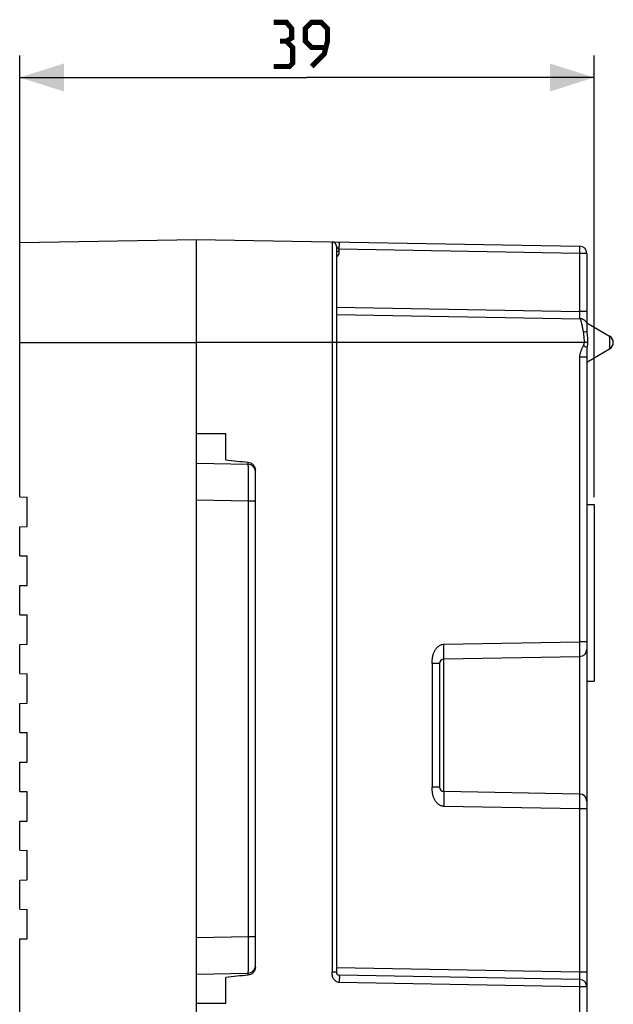
# Model space of a CAD drawing. Units: millimetres. Extents: x -156 to 101, y -66 to 82.
# Drawn here: x -156 to -116, y 15 to 81 of the extents above; entities that cross this region are included whole.
import ezdxf

# ---------------------------------------------------------------- set-up
doc = ezdxf.new("R2010")
doc.units = ezdxf.units.MM
doc.header["$LTSCALE"] = 16.335
doc.layers.get('0').update_dxf_attribs({"linetype": 'CONTINUOUS'})
for name, color, linetype in [('ASSI', 7, 'CONTINUOUS'), ('DRAFT', 7, 'CONTINUOUS'), ('RACCORDO', 7, 'CONTINUOUS')]:
    doc.layers.add(name, color=color, linetype=linetype)
doc.styles.get("Standard").update_dxf_attribs({"font": 'txt', "width": 0.8})
doc.dimstyles.new('DIMSTYLE_1', dxfattribs={"dimtxt": 3, "dimasz": 3, "dimexe": 1.5, "dimexo": 0.5, "dimgap": 0.75, "dimtad": 1, "dimtxsty": 'STANDARD', "dimblk": '_FILLED', "dimblk1": '_FILLED', "dimblk2": '_FILLED', "dimcen": 0.09, "dimazin": 2, "dimtfac": 1, "dimtofl": 0, "dimtmove": 0, "dimatfit": 3, "dimldrblk": '_FILLED', "dimfxl": 1, "dimtolj": 1, "dimarcsym": 0})

# ---------------------------------------------------------------- blocks, each defined once
blk = doc.blocks.new('_FILLED')
at = {"color": 0, "linetype": 'BYBLOCK'}
blk.add_solid([(0, 0), (-1, 0.317), (-1, -0.317)], dxfattribs=at)
blk = doc.blocks.new('*D2')
at = {"color": 7, "linetype": 'CONTINUOUS'}
for p, q in [((-156.427, 60), (-156.427, 79)), ((-117.427, 48.991), (-117.427, 79)), ((-156.427, 77.5), (-136.927, 77.5)), ((-117.427, 77.5), (-136.927, 77.5))]:
    blk.add_line(p, q, dxfattribs=at)
at = {"color": 7, "linetype": 'CONTINUOUS', "xscale": 3, "yscale": 3, "zscale": 3, "rotation": 180}
blk.add_blockref('_FILLED', (-156.427, 77.5), dxfattribs=at)
at = {"color": 7, "linetype": 'CONTINUOUS', "xscale": 3, "yscale": 3, "zscale": 3}
blk.add_blockref('_FILLED', (-117.427, 77.5), dxfattribs=at)

msp = doc.modelspace()

# ---------------------------------------------------------------- linework, layer by layer
at = {"color": 7, "linetype": 'CONTINUOUS', "const_width": 0.35}
for points in [[(-138.32, 79.964), (-137.963, 80.179), (-137.963, 80.821), (-138.32, 81.25), (-139.177, 81.25)], [(-136.606, 78.25), (-135.749, 79.107), (-135.534, 79.964), (-135.534, 80.821), (-135.963, 81.25), (-136.606, 81.25), (-137.034, 80.821), (-137.034, 79.964), (-136.606, 79.536), (-135.677, 79.536)], [(-139.177, 78.25), (-138.106, 78.25), (-137.892, 78.464), (-137.892, 79.536), (-138.32, 79.964), (-138.749, 79.964)]]:
    msp.add_lwpolyline(points, dxfattribs=at)
at = {"layer": 'ASSI', "color": 250, "linetype": 'CONTINUOUS'}
msp.add_line((-116.377, 59.933), (-116.377, 59.067), dxfattribs=at)
at = {"layer": 'ASSI', "color": 7, "linetype": 'CONTINUOUS'}
msp.add_line((-117.927, 58.172), (-116.377, 59.067), dxfattribs=at)
msp.add_arc((-116.627, 59.5), 0.5, 300, 60, dxfattribs=at)
at = {"layer": 'DRAFT', "color": 7, "linetype": 'CONTINUOUS'}
for p, q in [((-156.427, 66.291), (-144.427, 66.5)), ((-156.427, 49.009), (-156.427, 66.291)), ((-144.427, 51.3), (-144.427, 66.5)), ((-142.427, 51.528), (-142.427, 53.3)), ((-156.427, 49.009), (-155.927, 49)), ((-155.927, 47), (-155.927, 49)), ((-117.927, 48.5), (-117.427, 48.491)), ((-117.427, 48.491), (-117.427, 36.509)), ((-156.427, 46.991), (-155.927, 47)), ((-156.427, 45.009), (-156.427, 46.991)), ((-156.427, 45.009), (-155.927, 45)), ((-155.927, 43), (-155.927, 45)), ((-156.427, 42.991), (-155.927, 43)), ((-156.427, 41.009), (-156.427, 42.991)), ((-156.427, 41.009), (-155.927, 41)), ((-155.927, 39), (-155.927, 41)), ((-156.427, 38.991), (-155.927, 39)), ((-156.427, 37.009), (-156.427, 38.991)), ((-156.427, 37.009), (-155.927, 37)), ((-155.927, 35), (-155.927, 37)), ((-117.927, 36.5), (-117.427, 36.509)), ((-156.427, 34.991), (-155.927, 35)), ((-156.427, 33.009), (-156.427, 34.991)), ((-156.427, 33.009), (-155.927, 33)), ((-155.927, 31), (-155.927, 33)), ((-156.427, 30.991), (-155.927, 31)), ((-156.427, 29.009), (-156.427, 30.991)), ((-156.427, 29.009), (-155.927, 29)), ((-155.927, 27), (-155.927, 29)), ((-117.927, 28.334), (-117.927, 27.834)), ((-156.427, 26.991), (-155.927, 27)), ((-156.427, 25.009), (-156.427, 26.991)), ((-156.427, 25.009), (-155.927, 25)), ((-155.927, 23), (-155.927, 25)), ((-156.427, 22.991), (-155.927, 23)), ((-156.427, 21.009), (-156.427, 22.991)), ((-156.427, 21.009), (-155.927, 21)), ((-155.927, 19), (-155.927, 21)), ((-156.427, 18.991), (-155.927, 19)), ((-156.427, -18.991), (-156.427, 18.991)), ((-144.427, -16.6), (-144.427, 16.6)), ((-142.427, 14.6), (-142.427, 16.372))]:
    msp.add_line(p, q, dxfattribs=at)
at = {"layer": 'DRAFT', "color": 250, "linetype": 'CONTINUOUS'}
for p, q in [((-156.427, 59.5), (-144.427, 59.5)), ((-142.427, 53.3), (-144.427, 53.3)), ((-142.427, 14.6), (-144.427, 14.6))]:
    msp.add_line(p, q, dxfattribs=at)
at = {"layer": 'RACCORDO', "color": 7, "linetype": 'CONTINUOUS'}
for p, q in [((-144.427, 66.5), (-118.419, 66.046)), ((-134.927, 66.039), (-134.927, 16.727)), ((-117.927, 65.546), (-117.927, 60.214)), ((-134.927, 61.404), (-118.383, 61.115)), ((-118.413, 61.116), (-118.419, 61.116)), ((-117.927, 60.828), (-116.377, 59.933)), ((-117.927, 59.154), (-117.927, -59.154)), ((-144.427, 16.6), (-144.427, 51.3)), ((-144.427, 51.3), (-140.919, 51.239)), ((-140.427, 17.078), (-140.427, 50.822)), ((-127.633, 38.005), (-118.419, 38.166)), ((-127.927, 37.705), (-127.927, 29.295)), ((-118.419, 28.834), (-127.633, 28.995)), ((-144.427, 16.6), (-140.919, 16.661)), ((-118.419, 16.242), (-134.731, 16.527))]:
    msp.add_line(p, q, dxfattribs=at)
at = {"layer": 'RACCORDO', "color": 250, "linetype": 'CONTINUOUS'}
for p, q in [((-135.222, 66.339), (-135.222, 16.727)), ((-134.731, 65.685), (-134.927, 65.685)), ((-134.731, 65.685), (-134.731, 65.831)), ((-118.419, 65.546), (-134.731, 65.831)), ((-118.419, 65.546), (-118.419, 61.616)), ((-117.927, 65.546), (-118.419, 65.546)), ((-134.927, 61.904), (-118.419, 61.616)), ((-117.927, 61.616), (-118.419, 61.616)), ((-117.872, 59.5), (-144.427, 59.5)), ((-118.419, 58.495), (-118.419, 39.166)), ((-117.927, 58.495), (-118.419, 58.495)), ((-140.919, 51.239), (-140.919, 51.374)), ((-144.427, 48.803), (-140.884, 48.742)), ((-140.884, 19.158), (-140.884, 48.742)), ((-140.884, 48.742), (-140.427, 48.742)), ((-127.633, 39.005), (-118.419, 39.166)), ((-117.927, 39.166), (-118.419, 39.166)), ((-118.419, 38.166), (-118.419, 28.834)), ((-128.419, 37.705), (-128.419, 29.295)), ((-127.927, 37.705), (-128.419, 37.705)), ((-127.633, 28.995), (-127.633, 38.005)), ((-127.927, 29.295), (-128.419, 29.295)), ((-118.419, 27.834), (-127.633, 27.995)), ((-118.419, 27.834), (-118.419, 16.742)), ((-117.927, 27.834), (-118.419, 27.834)), ((-144.427, 19.097), (-140.884, 19.158)), ((-140.884, 19.158), (-140.427, 19.158)), ((-134.927, 16.727), (-135.222, 16.727)), ((-118.419, 16.742), (-134.927, 17.03)), ((-117.927, 16.742), (-118.419, 16.742)), ((-140.919, 16.526), (-140.919, 16.661)), ((-118.419, 15.742), (-134.731, 16.027)), ((-118.419, 15.742), (-118.419, 12.75)), ((-117.927, 15.742), (-118.419, 15.742))]:
    msp.add_line(p, q, dxfattribs=at)
at = {"layer": 'RACCORDO', "color": 7, "linetype": 'CONTINUOUS'}
for points in [[(-118.336, 61.112), (-118.375, 61.115), (-118.383, 61.115)], [(-117.927, 60.828), (-117.929, 60.832), (-117.942, 60.853), (-117.955, 60.874), (-117.971, 60.896), (-117.988, 60.919), (-118.007, 60.941), (-118.028, 60.963), (-118.051, 60.985), (-118.076, 61.006), (-118.103, 61.026), (-118.131, 61.044), (-118.162, 61.06), (-118.194, 61.075), (-118.227, 61.088), (-118.262, 61.099), (-118.298, 61.107), (-118.336, 61.112)]]:
    msp.add_lwpolyline(points, dxfattribs=at)
for centre, radius, start, end in [((-135.227, 66.039), 0.3, 0, 89), ((-118.427, 65.546), 0.5, 0, 89), ((-140.927, 50.739), 0.5, 360, 89), ((-118.427, 38.666), 0.5, 271, 360), ((-127.627, 37.705), 0.3, 91, 180), ((-127.627, 29.295), 0.3, 180, 269), ((-118.427, 28.334), 0.5, 0, 89), ((-140.927, 17.161), 0.5, 271, 360), ((-134.727, 16.727), 0.2, 180, 269), ((-118.427, 15.742), 0.5, 0, 89)]:
    msp.add_arc(centre, radius, start, end, dxfattribs=at)
at = {"layer": 'RACCORDO', "color": 250, "linetype": 'CONTINUOUS'}
for centre, radius, start, end in [((-135.231, 65.685), 0.5, 307.39984, 0.00002), ((-118.664, 60.958), 0.329, 20.79785, 22.39099), ((-141.499, 8.997), 55.421, 64.82835, 65.10365)]:
    msp.add_arc(centre, radius, start, end, dxfattribs=at)
at = {"layer": 'RACCORDO', "color": 7, "linetype": 'CONTINUOUS'}
for centre, start_param, end_param in [((-135.546, 53.3), -2.168838, -2.025926), ((-135.546, 14.6), 2.025926, 2.168838)]:
    msp.add_ellipse(centre, major_axis=(12.222, 0), ratio=0.175461, start_param=start_param, end_param=end_param, dxfattribs=at)
at = {"layer": 'RACCORDO', "color": 250, "linetype": 'CONTINUOUS'}
for points, knots in [([(-134.731, 65.831), (-134.73, 65.863), (-134.729, 65.927), (-134.728, 66.02), (-134.727, 66.105), (-134.727, 66.17), (-134.727, 66.216), (-134.727, 66.245), (-134.728, 66.27), (-134.728, 66.291), (-134.729, 66.308), (-134.729, 66.319), (-134.73, 66.325), (-134.73, 66.328), (-134.73, 66.33), (-134.731, 66.331), (-134.731, 66.331)], [0, 0, 0, 0, 0.194957, 0.382461, 0.555221, 0.706671, 0.772542, 0.830969, 0.881409, 0.923363, 0.956437, 0.980325, 0.988748, 0.994811, 0.998521, 1, 1, 1, 1]), ([(-134.927, 66.039), (-134.934, 66.05), (-134.91, 66.008), (-134.899, 65.993), (-134.884, 65.972), (-134.865, 65.946), (-134.838, 65.912), (-134.808, 65.879), (-134.776, 65.847), (-134.746, 65.832), (-134.731, 65.831)], [0, 0, 0, 0, 0.129487, 0.185973, 0.247711, 0.382809, 0.528799, 0.682031, 0.840113, 1, 1, 1, 1]), ([(-118.419, 66.046), (-118.418, 66.046), (-118.418, 66.045), (-118.418, 66.043), (-118.417, 66.04), (-118.417, 66.034), (-118.416, 66.023), (-118.416, 66.006), (-118.415, 65.986), (-118.415, 65.96), (-118.415, 65.931), (-118.415, 65.885), (-118.415, 65.82), (-118.416, 65.735), (-118.417, 65.642), (-118.418, 65.579), (-118.419, 65.546)], [0, 0, 0, 0, 0.001479, 0.005189, 0.011252, 0.019675, 0.043563, 0.076637, 0.118592, 0.169031, 0.227458, 0.293329, 0.444779, 0.617539, 0.805043, 1, 1, 1, 1]), ([(-118.419, 61.616), (-118.417, 61.538), (-118.415, 61.399), (-118.415, 61.261), (-118.415, 61.201)], [0, 0, 0, 0, 0.566267, 1, 1, 1, 1]), ([(-118.418, 61.117), (-118.418, 61.117), (-118.418, 61.116), (-118.418, 61.116), (-118.419, 61.116)], [0, 0, 0, 0, 0.681925, 1, 1, 1, 1]), ([(-118.415, 61.201), (-118.415, 61.19), (-118.416, 61.171), (-118.416, 61.145), (-118.417, 61.128), (-118.417, 61.12), (-118.418, 61.117)], [0, 0, 0, 0, 0.3948, 0.696219, 0.899039, 1, 1, 1, 1]), ([(-118.383, 61.115), (-118.378, 61.115), (-118.368, 61.103), (-118.364, 61.091), (-118.36, 61.083)], [0, 0, 0, 0, 0.33018, 1, 1, 1, 1]), ([(-118.357, 61.074), (-118.35, 61.058), (-118.338, 61.018), (-118.31, 60.913), (-118.271, 60.74), (-118.219, 60.488), (-118.185, 60.3), (-118.169, 60.198)], [0, 0, 0, 0, 0.059406, 0.140176, 0.361688, 0.653262, 1, 1, 1, 1]), ([(-117.927, 60.214), (-117.946, 60.215), (-118.027, 60.218), (-118.108, 60.209), (-118.169, 60.198)], [0, 0, 0, 0, 0.233179, 1, 1, 1, 1]), ([(-118.169, 60.198), (-118.16, 60.143), (-118.127, 59.911), (-118.114, 59.678), (-118.114, 59.5)], [0, 0, 0, 0, 0.239266, 1, 1, 1, 1]), ([(-117.927, 60.214), (-117.909, 60.1), (-117.881, 59.862), (-117.872, 59.623), (-117.872, 59.5)], [0, 0, 0, 0, 0.485146, 1, 1, 1, 1]), ([(-118.169, 59.267), (-118.197, 59.205), (-118.26, 59.084), (-118.343, 58.897), (-118.403, 58.7), (-118.419, 58.564), (-118.419, 58.495)], [0, 0, 0, 0, 0.250122, 0.500193, 0.750176, 1, 1, 1, 1]), ([(-118.114, 59.5), (-118.114, 59.46), (-118.124, 59.379), (-118.152, 59.304), (-118.169, 59.267)], [0, 0, 0, 0, 0.499961, 1, 1, 1, 1]), ([(-117.872, 59.5), (-117.872, 59.471), (-117.877, 59.354), (-117.901, 59.238), (-117.927, 59.154)], [0, 0, 0, 0, 0.250617, 1, 1, 1, 1]), ([(-140.884, 48.742), (-140.883, 48.904), (-140.883, 49.223), (-140.883, 49.616), (-140.885, 49.916), (-140.886, 50.125), (-140.888, 50.322), (-140.89, 50.503), (-140.893, 50.667), (-140.896, 50.812), (-140.899, 50.937), (-140.902, 51.029), (-140.904, 51.091), (-140.906, 51.129), (-140.908, 51.162), (-140.91, 51.189), (-140.912, 51.21), (-140.914, 51.225), (-140.916, 51.233), (-140.917, 51.239), (-140.919, 51.239)], [0, 0, 0, 0, 0.195182, 0.382803, 0.471506, 0.555647, 0.634416, 0.707057, 0.772876, 0.831244, 0.881606, 0.92349, 0.941126, 0.956503, 0.969584, 0.980342, 0.988756, 0.99481, 0.998517, 1, 1, 1, 1]), ([(-128.419, 37.705), (-128.419, 37.775), (-128.42, 37.915), (-128.401, 38.124), (-128.353, 38.329), (-128.274, 38.524), (-128.163, 38.703), (-128.02, 38.857), (-127.871, 38.953), (-127.737, 38.996), (-127.667, 39.004), (-127.633, 39.005)], [0, 0, 0, 0, 0.12516, 0.25026, 0.375328, 0.500371, 0.62538, 0.750304, 0.875017, 0.937516, 1, 1, 1, 1]), ([(-127.633, 38.005), (-127.632, 38.005), (-127.631, 38.007), (-127.631, 38.011), (-127.63, 38.017), (-127.629, 38.025), (-127.629, 38.036), (-127.628, 38.055), (-127.627, 38.084), (-127.626, 38.126), (-127.626, 38.176), (-127.625, 38.235), (-127.625, 38.3), (-127.625, 38.373), (-127.626, 38.481), (-127.627, 38.627), (-127.629, 38.812), (-127.631, 38.94), (-127.633, 39.005)], [0, 0, 0, 0, 0.001478, 0.005186, 0.011248, 0.019675, 0.030455, 0.043562, 0.076636, 0.118591, 0.169028, 0.227459, 0.293329, 0.365998, 0.444773, 0.617553, 0.805019, 1, 1, 1, 1]), ([(-118.419, 39.166), (-118.418, 39.101), (-118.417, 38.973), (-118.416, 38.788), (-118.415, 38.642), (-118.415, 38.534), (-118.415, 38.461), (-118.415, 38.395), (-118.415, 38.337), (-118.415, 38.287), (-118.416, 38.25), (-118.416, 38.225), (-118.416, 38.21), (-118.417, 38.197), (-118.417, 38.186), (-118.417, 38.178), (-118.418, 38.171), (-118.418, 38.168), (-118.418, 38.166), (-118.419, 38.166)], [0, 0, 0, 0, 0.195061, 0.382598, 0.555447, 0.634253, 0.706951, 0.772844, 0.831295, 0.881744, 0.923707, 0.941376, 0.956777, 0.969878, 0.980646, 0.989049, 0.995075, 0.998716, 1, 1, 1, 1]), ([(-127.633, 27.995), (-127.667, 27.996), (-127.737, 28.004), (-127.871, 28.047), (-128.02, 28.143), (-128.163, 28.297), (-128.274, 28.476), (-128.353, 28.671), (-128.401, 28.876), (-128.42, 29.085), (-128.419, 29.225), (-128.419, 29.295)], [0, 0, 0, 0, 0.062484, 0.124983, 0.249696, 0.37462, 0.499629, 0.624672, 0.74974, 0.87484, 1, 1, 1, 1]), ([(-127.633, 28.995), (-127.632, 28.995), (-127.631, 28.993), (-127.631, 28.989), (-127.63, 28.983), (-127.629, 28.975), (-127.629, 28.964), (-127.628, 28.945), (-127.627, 28.916), (-127.626, 28.874), (-127.626, 28.824), (-127.625, 28.765), (-127.625, 28.7), (-127.625, 28.627), (-127.626, 28.519), (-127.627, 28.373), (-127.629, 28.188), (-127.631, 28.06), (-127.633, 27.995)], [0, 0, 0, 0, 0.001478, 0.005186, 0.011248, 0.019675, 0.030455, 0.043562, 0.076636, 0.118591, 0.169028, 0.227459, 0.293329, 0.365998, 0.444773, 0.617553, 0.805019, 1, 1, 1, 1]), ([(-118.419, 28.834), (-118.418, 28.834), (-118.418, 28.832), (-118.418, 28.829), (-118.417, 28.822), (-118.417, 28.814), (-118.417, 28.803), (-118.416, 28.79), (-118.416, 28.775), (-118.416, 28.75), (-118.415, 28.713), (-118.415, 28.663), (-118.415, 28.605), (-118.415, 28.539), (-118.415, 28.466), (-118.415, 28.358), (-118.416, 28.212), (-118.417, 28.027), (-118.418, 27.899), (-118.419, 27.834)], [0, 0, 0, 0, 0.001283, 0.004922, 0.010944, 0.019346, 0.030108, 0.043203, 0.0586, 0.076266, 0.118219, 0.168663, 0.227107, 0.292996, 0.365688, 0.444489, 0.617334, 0.804902, 1, 1, 1, 1]), ([(-140.919, 16.661), (-140.917, 16.661), (-140.916, 16.667), (-140.914, 16.675), (-140.912, 16.69), (-140.91, 16.711), (-140.908, 16.738), (-140.906, 16.771), (-140.904, 16.809), (-140.902, 16.871), (-140.899, 16.963), (-140.896, 17.088), (-140.893, 17.233), (-140.89, 17.397), (-140.888, 17.578), (-140.886, 17.774), (-140.885, 17.984), (-140.883, 18.284), (-140.883, 18.677), (-140.883, 18.996), (-140.884, 19.158)], [0, 0, 0, 0, 0.001483, 0.005189, 0.011244, 0.019657, 0.030414, 0.043494, 0.05887, 0.076505, 0.118387, 0.168748, 0.227115, 0.292932, 0.365573, 0.444341, 0.528481, 0.617184, 0.80481, 1, 1, 1, 1]), ([(-134.731, 16.027), (-134.77, 16.028), (-134.849, 16.043), (-134.954, 16.099), (-135.044, 16.177), (-135.14, 16.303), (-135.199, 16.452), (-135.221, 16.608), (-135.222, 16.687), (-135.222, 16.727)], [0, 0, 0, 0, 0.124802, 0.249782, 0.374874, 0.500019, 0.749476, 0.874708, 1, 1, 1, 1]), ([(-118.419, 16.742), (-118.418, 16.709), (-118.417, 16.646), (-118.416, 16.553), (-118.415, 16.468), (-118.415, 16.403), (-118.415, 16.357), (-118.415, 16.328), (-118.415, 16.302), (-118.416, 16.281), (-118.416, 16.265), (-118.417, 16.254), (-118.417, 16.248), (-118.418, 16.245), (-118.418, 16.243), (-118.418, 16.242), (-118.419, 16.242)], [0, 0, 0, 0, 0.195024, 0.382557, 0.555405, 0.706894, 0.772772, 0.8312, 0.881621, 0.923553, 0.956591, 0.980433, 0.988833, 0.994867, 0.998547, 1, 1, 1, 1]), ([(-134.731, 16.527), (-134.731, 16.527), (-134.73, 16.526), (-134.73, 16.524), (-134.73, 16.521), (-134.729, 16.515), (-134.729, 16.504), (-134.728, 16.487), (-134.728, 16.466), (-134.727, 16.441), (-134.727, 16.412), (-134.727, 16.366), (-134.727, 16.301), (-134.728, 16.216), (-134.729, 16.123), (-134.73, 16.059), (-134.731, 16.027)], [0, 0, 0, 0, 0.001479, 0.005189, 0.011252, 0.019675, 0.043563, 0.076637, 0.118591, 0.16903, 0.227458, 0.293329, 0.444779, 0.617539, 0.805043, 1, 1, 1, 1]), ([(-118.419, 16.242), (-118.418, 16.242), (-118.418, 16.241), (-118.418, 16.239), (-118.417, 16.236), (-118.417, 16.23), (-118.416, 16.219), (-118.416, 16.202), (-118.415, 16.182), (-118.415, 16.156), (-118.415, 16.127), (-118.415, 16.081), (-118.415, 16.016), (-118.416, 15.931), (-118.417, 15.838), (-118.418, 15.775), (-118.419, 15.742)], [0, 0, 0, 0, 0.001479, 0.005189, 0.011252, 0.019675, 0.043563, 0.076637, 0.118592, 0.169031, 0.227458, 0.293329, 0.444779, 0.617539, 0.805043, 1, 1, 1, 1])]:
    msp.add_open_spline(points, degree=3, knots=knots, dxfattribs=at)
at = {"layer": 'RACCORDO', "color": 7, "linetype": 'CONTINUOUS'}
for points, knots in [([(-140.919, 51.374), (-140.852, 51.368), (-140.721, 51.328), (-140.561, 51.201), (-140.453, 51.025), (-140.427, 50.889), (-140.427, 50.822)], [0, 0, 0, 0, 0.248102, 0.497559, 0.748376, 1, 1, 1, 1]), ([(-140.427, 17.078), (-140.427, 17.011), (-140.453, 16.875), (-140.561, 16.699), (-140.721, 16.572), (-140.852, 16.532), (-140.919, 16.526)], [0, 0, 0, 0, 0.251624, 0.502441, 0.751898, 1, 1, 1, 1])]:
    msp.add_open_spline(points, degree=3, knots=knots, dxfattribs=at)

# ---------------------------------------------------------------- dimensions: what is measured, and where the dimension line sits
at = {"color": 7, "linetype": 'CONTINUOUS'}
dim = msp.add_linear_dim(base=(-117.427, 77.5), p1=(-156.427, 59.5), p2=(-117.427, 48.491), dimstyle='DIMSTYLE_1', dxfattribs=at)
dim.commit()
dim.dimension.update_dxf_attribs({"geometry": '*D2', "text_midpoint": (-139.177, 77.5), "dimtype": 160})

doc.saveas('drawing.dxf')
